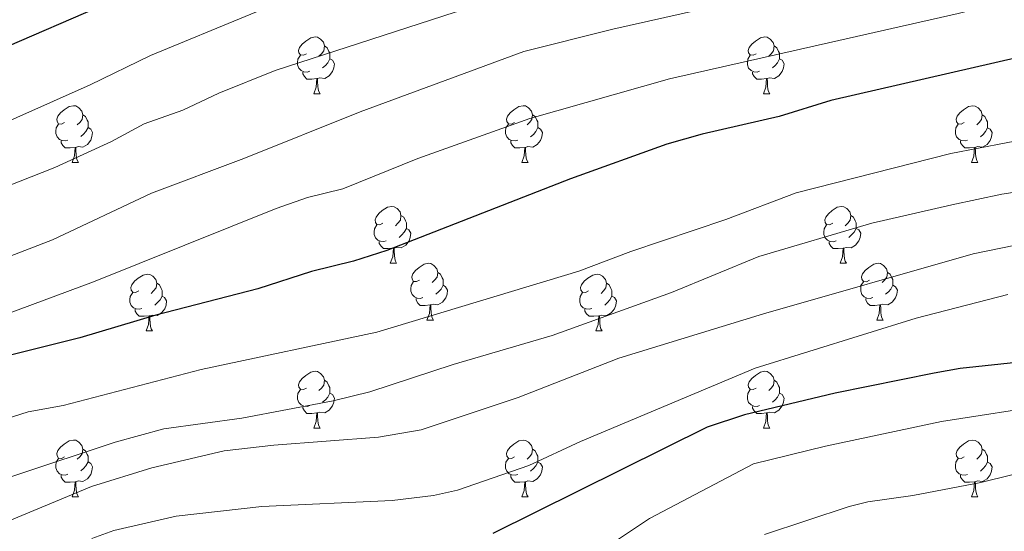
# Model space of a CAD drawing. Units: metres. Extents: x 660923 to 665447, y 4739171 to 4742246.
# Drawn here: x 662883 to 663057, y 4740824 to 4740914 of the extents above; entities that cross this region are included whole.
import ezdxf

# ---------------------------------------------------------------- set-up
doc = ezdxf.new("R2010")
doc.units = ezdxf.units.M
doc.header["$MEASUREMENT"] = 0
for name, color, linetype, lineweight in [('Level 36', 19, 'Continuous', 40), ('Level 4', 36, 'Continuous', 30), ('Level 5', 36, 'Continuous', 0)]:
    doc.layers.add(name, color=color, linetype=linetype, lineweight=lineweight)

msp = doc.modelspace()

# ---------------------------------------------------------------- linework, layer by layer
at = {"layer": 'Level 36', "color": 92, "linetype": 'Continuous', "lineweight": 0}
for points in [[(662934.02, 4740908.02), (662933.49, 4740907.75), (662932.96, 4740907.8), (662932.7, 4740908.18), (662932.64, 4740908.6), (662932.8, 4740909.12), (662933.28, 4740909.72), (662933.92, 4740910.24), (662934.82, 4740910.83), (662935.56, 4740910.99), (662935.99, 4740910.94), (662936.52, 4740910.62), (662937.05, 4740910.04), (662937.21, 4740909.4), (662937.1, 4740908.54), (662936.67, 4740908.02), (662936.25, 4740907.59)], [(663013.35, 4740908.01), (663012.82, 4740907.75), (663012.29, 4740907.8), (663012.02, 4740908.17), (663011.97, 4740908.6), (663012.13, 4740909.12), (663012.61, 4740909.71), (663013.24, 4740910.24), (663014.14, 4740910.83), (663014.89, 4740910.99), (663015.31, 4740910.93), (663015.84, 4740910.62), (663016.37, 4740910.03), (663016.53, 4740909.39), (663016.42, 4740908.54), (663016, 4740908.01), (663015.58, 4740907.59)], [(662937.21, 4740909.4), (662937.68, 4740909.08), (662938, 4740908.44), (662938.16, 4740908.12), (662938.16, 4740907.54), (662938.16, 4740907.12), (662937.79, 4740906.42), (662937.37, 4740905.94), (662936.89, 4740905.52)], [(663016.53, 4740909.39), (663017.01, 4740909.08), (663017.32, 4740908.44), (663017.48, 4740908.12), (663017.48, 4740907.54), (663017.48, 4740907.11), (663017.11, 4740906.42), (663016.69, 4740905.94), (663016.21, 4740905.52)], [(662934.61, 4740904.94), (662934.18, 4740904.78), (662933.6, 4740904.84), (662933.12, 4740905.04), (662932.7, 4740905.47), (662932.48, 4740906.06), (662932.48, 4740906.48), (662932.54, 4740907.06), (662932.96, 4740907.75)], [(663013.93, 4740904.93), (663013.51, 4740904.77), (663012.92, 4740904.83), (663012.45, 4740905.04), (663012.02, 4740905.47), (663011.81, 4740906.05), (663011.81, 4740906.47), (663011.86, 4740907.06), (663012.29, 4740907.75)], [(662938.16, 4740907.12), (662938.61, 4740906.86), (662938.96, 4740906.25), (662938.85, 4740905.52), (662938.64, 4740904.88), (662938.05, 4740904.14), (662937.26, 4740903.66), (662936.41, 4740903.77), (662935.98, 4740903.64)], [(663017.48, 4740907.11), (663017.94, 4740906.86), (663018.28, 4740906.25), (663018.17, 4740905.52), (663017.96, 4740904.88), (663017.38, 4740904.14), (663016.58, 4740903.66), (663015.73, 4740903.77), (663015.3, 4740903.64)], [(662935.87, 4740903.64), (662934.98, 4740903.56), (662934.13, 4740903.56), (662933.71, 4740903.98), (662933.39, 4740904.46), (662933.39, 4740904.78)], [(663015.19, 4740903.64), (663014.3, 4740903.55), (663013.46, 4740903.55), (663013.03, 4740903.98), (663012.71, 4740904.46), (663012.71, 4740904.77)], [(662935.32, 4740900.96), (662935.76, 4740902.12), (662935.87, 4740903.64), (662935.98, 4740903.64), (662936.01, 4740903.06), (662936.05, 4740902.37), (662936.12, 4740901.76), (662936.23, 4740901.36), (662936.45, 4740900.96)], [(663014.65, 4740900.95), (663015.08, 4740902.11), (663015.19, 4740903.64), (663015.3, 4740903.64), (663015.34, 4740903.05), (663015.37, 4740902.37), (663015.44, 4740901.75), (663015.56, 4740901.35), (663015.77, 4740900.95)], [(662935.32, 4740900.96), (662936.45, 4740900.96)], [(663014.65, 4740900.95), (663015.77, 4740900.95)], [(662891.39, 4740895.88), (662890.86, 4740895.61), (662890.33, 4740895.67), (662890.06, 4740896.04), (662890.01, 4740896.46), (662890.17, 4740896.98), (662890.65, 4740897.58), (662891.28, 4740898.11), (662892.18, 4740898.69), (662892.93, 4740898.85), (662893.35, 4740898.8), (662893.88, 4740898.48), (662894.41, 4740897.9), (662894.57, 4740897.26), (662894.46, 4740896.41), (662894.04, 4740895.88), (662893.62, 4740895.45)], [(662970.71, 4740895.88), (662970.18, 4740895.61), (662969.65, 4740895.66), (662969.39, 4740896.04), (662969.33, 4740896.46), (662969.49, 4740896.98), (662969.97, 4740897.58), (662970.61, 4740898.1), (662971.51, 4740898.69), (662972.25, 4740898.85), (662972.68, 4740898.8), (662973.21, 4740898.48), (662973.74, 4740897.9), (662973.9, 4740897.26), (662973.79, 4740896.4), (662973.36, 4740895.88), (662972.94, 4740895.45)], [(663050.04, 4740895.87), (663049.51, 4740895.61), (663048.98, 4740895.66), (663048.71, 4740896.03), (663048.66, 4740896.46), (663048.82, 4740896.98), (663049.3, 4740897.57), (663049.93, 4740898.1), (663050.83, 4740898.69), (663051.58, 4740898.85), (663052, 4740898.79), (663052.53, 4740898.48), (663053.06, 4740897.89), (663053.22, 4740897.25), (663053.11, 4740896.4), (663052.69, 4740895.87), (663052.27, 4740895.45)], [(662894.57, 4740897.26), (662895.05, 4740896.94), (662895.36, 4740896.3), (662895.52, 4740895.98), (662895.52, 4740895.4), (662895.52, 4740894.98), (662895.15, 4740894.29), (662894.73, 4740893.81), (662894.25, 4740893.39)], [(662973.9, 4740897.26), (662974.37, 4740896.94), (662974.69, 4740896.3), (662974.85, 4740895.98), (662974.85, 4740895.4), (662974.85, 4740894.98), (662974.48, 4740894.28), (662974.06, 4740893.8), (662973.58, 4740893.38)], [(663053.22, 4740897.25), (663053.7, 4740896.94), (663054.01, 4740896.3), (663054.17, 4740895.98), (663054.17, 4740895.4), (663054.17, 4740894.97), (663053.8, 4740894.28), (663053.38, 4740893.8), (663052.9, 4740893.38)], [(662891.97, 4740892.8), (662891.55, 4740892.64), (662890.96, 4740892.7), (662890.49, 4740892.91), (662890.06, 4740893.33), (662889.85, 4740893.92), (662889.85, 4740894.34), (662889.9, 4740894.92), (662890.33, 4740895.61)], [(662971.3, 4740892.8), (662970.87, 4740892.64), (662970.29, 4740892.7), (662969.81, 4740892.9), (662969.39, 4740893.33), (662969.17, 4740893.92), (662969.17, 4740894.34), (662969.23, 4740894.92), (662969.65, 4740895.61)], [(663050.62, 4740892.79), (663050.2, 4740892.63), (663049.61, 4740892.69), (663049.14, 4740892.9), (663048.71, 4740893.33), (663048.5, 4740893.91), (663048.5, 4740894.33), (663048.55, 4740894.92), (663048.98, 4740895.61)], [(662895.52, 4740894.98), (662895.98, 4740894.73), (662896.32, 4740894.11), (662896.21, 4740893.39), (662896, 4740892.75), (662895.42, 4740892.01), (662894.62, 4740891.53), (662893.77, 4740891.63), (662893.34, 4740891.5)], [(662974.85, 4740894.98), (662975.3, 4740894.72), (662975.65, 4740894.11), (662975.54, 4740893.38), (662975.33, 4740892.74), (662974.74, 4740892), (662973.95, 4740891.52), (662973.1, 4740891.63), (662972.67, 4740891.5)], [(663054.17, 4740894.97), (663054.63, 4740894.72), (663054.97, 4740894.11), (663054.86, 4740893.38), (663054.65, 4740892.74), (663054.07, 4740892), (663053.27, 4740891.52), (663052.42, 4740891.63), (663051.99, 4740891.5)], [(662893.23, 4740891.5), (662892.34, 4740891.42), (662891.5, 4740891.42), (662891.07, 4740891.85), (662890.75, 4740892.32), (662890.75, 4740892.64)], [(662972.56, 4740891.5), (662971.67, 4740891.42), (662970.82, 4740891.42), (662970.4, 4740891.84), (662970.08, 4740892.32), (662970.08, 4740892.64)], [(663051.88, 4740891.5), (663050.99, 4740891.41), (663050.15, 4740891.41), (663049.72, 4740891.84), (663049.4, 4740892.32), (663049.4, 4740892.63)], [(662892.69, 4740888.82), (662893.12, 4740889.98), (662893.23, 4740891.5), (662893.34, 4740891.5), (662893.38, 4740890.92), (662893.41, 4740890.23), (662893.48, 4740889.62), (662893.6, 4740889.22), (662893.81, 4740888.82)], [(662972.01, 4740888.82), (662972.45, 4740889.98), (662972.56, 4740891.5), (662972.67, 4740891.5), (662972.7, 4740890.92), (662972.74, 4740890.23), (662972.81, 4740889.62), (662972.92, 4740889.22), (662973.14, 4740888.82)], [(663051.34, 4740888.81), (663051.77, 4740889.97), (663051.88, 4740891.5), (663051.99, 4740891.5), (663052.03, 4740890.91), (663052.06, 4740890.23), (663052.13, 4740889.61), (663052.25, 4740889.21), (663052.46, 4740888.81)], [(662892.69, 4740888.82), (662893.81, 4740888.82)], [(662972.01, 4740888.82), (662973.14, 4740888.82)], [(663051.34, 4740888.81), (663052.46, 4740888.81)], [(662947.53, 4740878.11), (662946.99, 4740877.84), (662946.47, 4740877.9), (662946.2, 4740878.27), (662946.15, 4740878.69), (662946.31, 4740879.21), (662946.79, 4740879.81), (662947.42, 4740880.34), (662948.32, 4740880.92), (662949.07, 4740881.08), (662949.49, 4740881.03), (662950.02, 4740880.71), (662950.55, 4740880.13), (662950.71, 4740879.49), (662950.6, 4740878.64), (662950.17, 4740878.11), (662949.75, 4740877.68)], [(662950.71, 4740879.49), (662951.19, 4740879.17), (662951.5, 4740878.53), (662951.66, 4740878.21), (662951.66, 4740877.63), (662951.66, 4740877.21), (662951.29, 4740876.52), (662950.87, 4740876.04), (662950.39, 4740875.62)], [(663026.85, 4740878.1), (663026.32, 4740877.84), (663025.79, 4740877.9), (663025.53, 4740878.26), (663025.47, 4740878.69), (663025.63, 4740879.21), (663026.11, 4740879.8), (663026.75, 4740880.34), (663027.65, 4740880.92), (663028.39, 4740881.08), (663028.82, 4740881.02), (663029.35, 4740880.71), (663029.88, 4740880.12), (663030.04, 4740879.48), (663029.93, 4740878.64), (663029.5, 4740878.1), (663029.08, 4740877.68)], [(663030.04, 4740879.48), (663030.51, 4740879.17), (663030.83, 4740878.53), (663030.99, 4740878.21), (663030.99, 4740877.63), (663030.99, 4740877.2), (663030.62, 4740876.52), (663030.2, 4740876.04), (663029.72, 4740875.62)], [(662948.11, 4740875.03), (662947.69, 4740874.87), (662947.1, 4740874.93), (662946.63, 4740875.14), (662946.2, 4740875.56), (662945.99, 4740876.15), (662945.99, 4740876.57), (662946.04, 4740877.15), (662946.47, 4740877.84)], [(663027.44, 4740875.02), (663027.01, 4740874.86), (663026.43, 4740874.92), (663025.95, 4740875.14), (663025.53, 4740875.56), (663025.31, 4740876.14), (663025.31, 4740876.56), (663025.37, 4740877.15), (663025.79, 4740877.84)], [(662951.66, 4740877.21), (662952.11, 4740876.96), (662952.46, 4740876.34), (662952.35, 4740875.62), (662952.14, 4740874.98), (662951.55, 4740874.24), (662950.76, 4740873.76), (662949.91, 4740873.86), (662949.48, 4740873.73)], [(663030.99, 4740877.2), (663031.44, 4740876.96), (663031.79, 4740876.34), (663031.68, 4740875.62), (663031.47, 4740874.98), (663030.88, 4740874.24), (663030.09, 4740873.76), (663029.24, 4740873.86), (663028.81, 4740873.73)], [(662949.37, 4740873.73), (662948.48, 4740873.65), (662947.63, 4740873.65), (662947.21, 4740874.08), (662946.89, 4740874.55), (662946.89, 4740874.87)], [(663028.7, 4740873.73), (663027.81, 4740873.64), (663026.96, 4740873.64), (663026.54, 4740874.08), (663026.22, 4740874.55), (663026.22, 4740874.86)], [(662948.83, 4740871.05), (662949.26, 4740872.21), (662949.37, 4740873.73), (662949.48, 4740873.73), (662949.51, 4740873.15), (662949.55, 4740872.46), (662949.62, 4740871.85), (662949.73, 4740871.45), (662949.95, 4740871.05)], [(663028.15, 4740871.04), (663028.59, 4740872.2), (663028.7, 4740873.73), (663028.81, 4740873.73), (663028.84, 4740873.14), (663028.88, 4740872.46), (663028.95, 4740871.84), (663029.06, 4740871.44), (663029.28, 4740871.04)], [(662948.83, 4740871.05), (662949.95, 4740871.05)], [(662954, 4740868.07), (662953.47, 4740867.81), (662952.94, 4740867.86), (662952.67, 4740868.23), (662952.62, 4740868.66), (662952.78, 4740869.18), (662953.26, 4740869.77), (662953.89, 4740870.3), (662954.79, 4740870.89), (662955.54, 4740871.05), (662955.97, 4740870.99), (662956.49, 4740870.68), (662957.03, 4740870.09), (662957.19, 4740869.45), (662957.07, 4740868.6), (662956.65, 4740868.07), (662956.23, 4740867.65)], [(663028.15, 4740871.04), (663029.28, 4740871.04)], [(663033.33, 4740868.07), (663032.8, 4740867.8), (663032.27, 4740867.86), (663032, 4740868.23), (663031.95, 4740868.66), (663032.11, 4740869.18), (663032.59, 4740869.77), (663033.22, 4740870.3), (663034.12, 4740870.88), (663034.87, 4740871.04), (663035.29, 4740870.99), (663035.82, 4740870.68), (663036.35, 4740870.09), (663036.51, 4740869.45), (663036.4, 4740868.6), (663035.98, 4740868.07), (663035.56, 4740867.64)], [(662904.45, 4740866.17), (662903.91, 4740865.9), (662903.39, 4740865.96), (662903.12, 4740866.33), (662903.07, 4740866.75), (662903.23, 4740867.27), (662903.71, 4740867.87), (662904.34, 4740868.4), (662905.24, 4740868.98), (662905.99, 4740869.14), (662906.41, 4740869.09), (662906.94, 4740868.77), (662907.47, 4740868.19), (662907.63, 4740867.55), (662907.52, 4740866.7), (662907.09, 4740866.17), (662906.67, 4740865.74)], [(662957.19, 4740869.45), (662957.66, 4740869.14), (662957.97, 4740868.5), (662958.13, 4740868.18), (662958.13, 4740867.6), (662958.13, 4740867.17), (662957.77, 4740866.48), (662957.35, 4740866), (662956.87, 4740865.58)], [(662983.77, 4740866.17), (662983.24, 4740865.9), (662982.71, 4740865.96), (662982.45, 4740866.33), (662982.39, 4740866.75), (662982.55, 4740867.27), (662983.03, 4740867.87), (662983.67, 4740868.4), (662984.57, 4740868.98), (662985.31, 4740869.14), (662985.74, 4740869.09), (662986.27, 4740868.77), (662986.8, 4740868.19), (662986.96, 4740867.55), (662986.85, 4740866.7), (662986.42, 4740866.17), (662986, 4740865.74)], [(663036.51, 4740869.45), (663036.99, 4740869.14), (663037.3, 4740868.5), (663037.46, 4740868.18), (663037.46, 4740867.6), (663037.46, 4740867.17), (663037.09, 4740866.48), (663036.67, 4740866), (663036.19, 4740865.58)], [(662907.63, 4740867.55), (662908.11, 4740867.23), (662908.42, 4740866.59), (662908.58, 4740866.27), (662908.58, 4740865.69), (662908.58, 4740865.27), (662908.21, 4740864.58), (662907.79, 4740864.1), (662907.31, 4740863.68)], [(662954.59, 4740864.99), (662954.16, 4740864.83), (662953.57, 4740864.89), (662953.1, 4740865.1), (662952.67, 4740865.53), (662952.46, 4740866.11), (662952.46, 4740866.53), (662952.51, 4740867.12), (662952.94, 4740867.81)], [(662986.96, 4740867.55), (662987.43, 4740867.23), (662987.75, 4740866.59), (662987.91, 4740866.27), (662987.91, 4740865.69), (662987.91, 4740865.27), (662987.54, 4740864.58), (662987.12, 4740864.1), (662986.64, 4740863.68)], [(663033.91, 4740864.99), (663033.49, 4740864.83), (663032.9, 4740864.89), (663032.43, 4740865.1), (663032, 4740865.52), (663031.79, 4740866.11), (663031.79, 4740866.53), (663031.84, 4740867.12), (663032.27, 4740867.8)], [(662905.03, 4740863.09), (662904.61, 4740862.93), (662904.02, 4740862.99), (662903.55, 4740863.2), (662903.12, 4740863.62), (662902.91, 4740864.21), (662902.91, 4740864.63), (662902.96, 4740865.21), (662903.39, 4740865.9)], [(662958.13, 4740867.17), (662958.59, 4740866.92), (662958.93, 4740866.31), (662958.83, 4740865.58), (662958.61, 4740864.94), (662958.03, 4740864.2), (662957.23, 4740863.72), (662956.39, 4740863.83), (662955.95, 4740863.7)], [(662984.36, 4740863.09), (662983.93, 4740862.93), (662983.35, 4740862.99), (662982.87, 4740863.2), (662982.45, 4740863.62), (662982.23, 4740864.21), (662982.23, 4740864.63), (662982.29, 4740865.21), (662982.71, 4740865.9)], [(663037.46, 4740867.17), (663037.92, 4740866.92), (663038.26, 4740866.3), (663038.15, 4740865.58), (663037.94, 4740864.94), (663037.36, 4740864.2), (663036.56, 4740863.72), (663035.71, 4740863.82), (663035.28, 4740863.7)], [(662908.58, 4740865.27), (662909.03, 4740865.02), (662909.38, 4740864.4), (662909.27, 4740863.68), (662909.06, 4740863.04), (662908.47, 4740862.3), (662907.68, 4740861.82), (662906.83, 4740861.92), (662906.4, 4740861.79)], [(662955.85, 4740863.7), (662954.95, 4740863.61), (662954.11, 4740863.61), (662953.69, 4740864.04), (662953.37, 4740864.52), (662953.37, 4740864.83)], [(662987.91, 4740865.27), (662988.36, 4740865.02), (662988.71, 4740864.4), (662988.6, 4740863.68), (662988.39, 4740863.04), (662987.8, 4740862.3), (662987.01, 4740861.82), (662986.16, 4740861.92), (662985.73, 4740861.79)], [(663035.17, 4740863.7), (663034.28, 4740863.61), (663033.44, 4740863.61), (663033.01, 4740864.04), (663032.69, 4740864.52), (663032.69, 4740864.83)], [(662906.29, 4740861.79), (662905.4, 4740861.71), (662904.55, 4740861.71), (662904.13, 4740862.14), (662903.81, 4740862.61), (662903.81, 4740862.93)], [(662955.3, 4740861.01), (662955.73, 4740862.17), (662955.85, 4740863.7), (662955.95, 4740863.7), (662955.99, 4740863.11), (662956.03, 4740862.43), (662956.09, 4740861.81), (662956.21, 4740861.41), (662956.43, 4740861.01)], [(662985.62, 4740861.79), (662984.73, 4740861.71), (662983.88, 4740861.71), (662983.46, 4740862.14), (662983.14, 4740862.61), (662983.14, 4740862.93)], [(663034.63, 4740861.01), (663035.06, 4740862.17), (663035.17, 4740863.7), (663035.28, 4740863.7), (663035.32, 4740863.11), (663035.35, 4740862.42), (663035.42, 4740861.81), (663035.54, 4740861.41), (663035.75, 4740861.01)], [(662905.75, 4740859.11), (662906.18, 4740860.27), (662906.29, 4740861.79), (662906.4, 4740861.79), (662906.43, 4740861.21), (662906.47, 4740860.52), (662906.54, 4740859.91), (662906.65, 4740859.51), (662906.87, 4740859.11)], [(662955.3, 4740861.01), (662956.43, 4740861.01)], [(662985.07, 4740859.11), (662985.51, 4740860.27), (662985.62, 4740861.79), (662985.73, 4740861.79), (662985.76, 4740861.21), (662985.8, 4740860.52), (662985.87, 4740859.91), (662985.98, 4740859.51), (662986.2, 4740859.11)], [(663034.63, 4740861.01), (663035.75, 4740861.01)], [(662905.75, 4740859.11), (662906.87, 4740859.11)], [(662985.07, 4740859.11), (662986.2, 4740859.11)], [(662934.02, 4740849.02), (662933.49, 4740848.76), (662932.96, 4740848.82), (662932.7, 4740849.18), (662932.64, 4740849.61), (662932.8, 4740850.13), (662933.28, 4740850.72), (662933.92, 4740851.26), (662934.82, 4740851.84), (662935.56, 4740852), (662935.99, 4740851.94), (662936.52, 4740851.63), (662937.05, 4740851.04), (662937.21, 4740850.4), (662937.1, 4740849.56), (662936.67, 4740849.02), (662936.25, 4740848.6)], [(663013.35, 4740849.02), (663012.82, 4740848.76), (663012.29, 4740848.81), (663012.02, 4740849.18), (663011.97, 4740849.61), (663012.13, 4740850.13), (663012.61, 4740850.72), (663013.24, 4740851.25), (663014.14, 4740851.84), (663014.89, 4740852), (663015.31, 4740851.94), (663015.84, 4740851.63), (663016.37, 4740851.04), (663016.53, 4740850.4), (663016.42, 4740849.55), (663016, 4740849.02), (663015.58, 4740848.6)], [(662937.21, 4740850.4), (662937.68, 4740850.09), (662938, 4740849.45), (662938.16, 4740849.13), (662938.16, 4740848.55), (662938.16, 4740848.12), (662937.79, 4740847.44), (662937.37, 4740846.96), (662936.89, 4740846.54)], [(663016.53, 4740850.4), (663017.01, 4740850.09), (663017.32, 4740849.45), (663017.48, 4740849.13), (663017.48, 4740848.55), (663017.48, 4740848.12), (663017.11, 4740847.43), (663016.69, 4740846.95), (663016.21, 4740846.53)], [(662934.61, 4740845.94), (662934.18, 4740845.78), (662933.6, 4740845.84), (662933.12, 4740846.06), (662932.7, 4740846.48), (662932.48, 4740847.06), (662932.48, 4740847.48), (662932.54, 4740848.07), (662932.96, 4740848.76)], [(663013.93, 4740845.94), (663013.51, 4740845.78), (663012.92, 4740845.84), (663012.45, 4740846.05), (663012.02, 4740846.48), (663011.81, 4740847.06), (663011.81, 4740847.48), (663011.86, 4740848.07), (663012.29, 4740848.76)], [(662938.16, 4740848.12), (662938.61, 4740847.88), (662938.96, 4740847.26), (662938.85, 4740846.54), (662938.64, 4740845.9), (662938.05, 4740845.16), (662937.26, 4740844.68), (662936.41, 4740844.78), (662935.98, 4740844.65)], [(663017.48, 4740848.12), (663017.94, 4740847.87), (663018.28, 4740847.26), (663018.17, 4740846.53), (663017.96, 4740845.89), (663017.38, 4740845.15), (663016.58, 4740844.67), (663015.73, 4740844.78), (663015.3, 4740844.65)], [(662935.87, 4740844.65), (662934.98, 4740844.56), (662934.13, 4740844.56), (662933.71, 4740845), (662933.39, 4740845.47), (662933.39, 4740845.78)], [(663015.19, 4740844.65), (663014.3, 4740844.56), (663013.46, 4740844.56), (663013.03, 4740844.99), (663012.71, 4740845.47), (663012.71, 4740845.78)], [(662935.32, 4740841.96), (662935.76, 4740843.12), (662935.87, 4740844.65), (662935.98, 4740844.65), (662936.01, 4740844.06), (662936.05, 4740843.38), (662936.12, 4740842.76), (662936.23, 4740842.36), (662936.45, 4740841.96)], [(663014.65, 4740841.96), (663015.08, 4740843.12), (663015.19, 4740844.65), (663015.3, 4740844.65), (663015.34, 4740844.06), (663015.37, 4740843.38), (663015.44, 4740842.76), (663015.56, 4740842.36), (663015.77, 4740841.96)], [(662935.32, 4740841.96), (662936.45, 4740841.96)], [(663014.65, 4740841.96), (663015.77, 4740841.96)], [(662891.39, 4740836.89), (662890.86, 4740836.62), (662890.33, 4740836.68), (662890.06, 4740837.05), (662890.01, 4740837.47), (662890.17, 4740837.99), (662890.65, 4740838.59), (662891.28, 4740839.12), (662892.18, 4740839.7), (662892.93, 4740839.86), (662893.35, 4740839.81), (662893.88, 4740839.49), (662894.41, 4740838.91), (662894.57, 4740838.27), (662894.46, 4740837.42), (662894.04, 4740836.89), (662893.62, 4740836.46)], [(662970.71, 4740836.88), (662970.18, 4740836.62), (662969.65, 4740836.67), (662969.39, 4740837.04), (662969.33, 4740837.47), (662969.49, 4740837.99), (662969.97, 4740838.58), (662970.61, 4740839.11), (662971.51, 4740839.7), (662972.25, 4740839.86), (662972.68, 4740839.8), (662973.21, 4740839.49), (662973.74, 4740838.9), (662973.9, 4740838.26), (662973.79, 4740837.41), (662973.36, 4740836.88), (662972.94, 4740836.46)], [(663050.04, 4740836.88), (663049.51, 4740836.62), (663048.98, 4740836.67), (663048.71, 4740837.04), (663048.66, 4740837.47), (663048.82, 4740837.99), (663049.3, 4740838.58), (663049.93, 4740839.11), (663050.83, 4740839.7), (663051.58, 4740839.86), (663052, 4740839.8), (663052.53, 4740839.49), (663053.06, 4740838.9), (663053.22, 4740838.26), (663053.11, 4740837.41), (663052.69, 4740836.88), (663052.27, 4740836.46)], [(662894.57, 4740838.27), (662895.05, 4740837.95), (662895.36, 4740837.31), (662895.52, 4740836.99), (662895.52, 4740836.41), (662895.52, 4740835.99), (662895.15, 4740835.3), (662894.73, 4740834.82), (662894.25, 4740834.4)], [(662973.9, 4740838.26), (662974.37, 4740837.95), (662974.69, 4740837.31), (662974.85, 4740836.99), (662974.85, 4740836.41), (662974.85, 4740835.98), (662974.48, 4740835.29), (662974.06, 4740834.81), (662973.58, 4740834.39)], [(663053.22, 4740838.26), (663053.7, 4740837.95), (663054.01, 4740837.31), (663054.17, 4740836.99), (663054.17, 4740836.41), (663054.17, 4740835.98), (663053.8, 4740835.29), (663053.38, 4740834.81), (663052.9, 4740834.39)], [(662891.97, 4740833.81), (662891.55, 4740833.65), (662890.96, 4740833.71), (662890.49, 4740833.92), (662890.06, 4740834.34), (662889.85, 4740834.93), (662889.85, 4740835.35), (662889.9, 4740835.93), (662890.33, 4740836.62)], [(662971.3, 4740833.8), (662970.87, 4740833.64), (662970.29, 4740833.7), (662969.81, 4740833.91), (662969.39, 4740834.34), (662969.17, 4740834.92), (662969.17, 4740835.34), (662969.23, 4740835.93), (662969.65, 4740836.62)], [(663050.62, 4740833.8), (663050.2, 4740833.64), (663049.61, 4740833.7), (663049.14, 4740833.91), (663048.71, 4740834.34), (663048.5, 4740834.92), (663048.5, 4740835.34), (663048.55, 4740835.93), (663048.98, 4740836.62)], [(662895.52, 4740835.99), (662895.98, 4740835.74), (662896.32, 4740835.12), (662896.21, 4740834.4), (662896, 4740833.76), (662895.42, 4740833.02), (662894.62, 4740832.54), (662893.77, 4740832.64), (662893.34, 4740832.51)], [(662974.85, 4740835.98), (662975.3, 4740835.73), (662975.65, 4740835.12), (662975.54, 4740834.39), (662975.33, 4740833.75), (662974.74, 4740833.01), (662973.95, 4740832.53), (662973.1, 4740832.64), (662972.67, 4740832.51)], [(663054.17, 4740835.98), (663054.63, 4740835.73), (663054.97, 4740835.12), (663054.86, 4740834.39), (663054.65, 4740833.75), (663054.07, 4740833.01), (663053.27, 4740832.53), (663052.42, 4740832.64), (663051.99, 4740832.51)], [(662893.23, 4740832.51), (662892.34, 4740832.43), (662891.5, 4740832.43), (662891.07, 4740832.86), (662890.75, 4740833.33), (662890.75, 4740833.65)], [(662972.56, 4740832.51), (662971.67, 4740832.42), (662970.82, 4740832.42), (662970.4, 4740832.85), (662970.08, 4740833.33), (662970.08, 4740833.64)], [(663051.88, 4740832.51), (663050.99, 4740832.42), (663050.15, 4740832.42), (663049.72, 4740832.85), (663049.4, 4740833.33), (663049.4, 4740833.64)], [(662892.69, 4740829.83), (662893.12, 4740830.99), (662893.23, 4740832.51), (662893.34, 4740832.51), (662893.38, 4740831.93), (662893.41, 4740831.24), (662893.48, 4740830.63), (662893.6, 4740830.23), (662893.81, 4740829.83)], [(662972.01, 4740829.82), (662972.45, 4740830.98), (662972.56, 4740832.51), (662972.67, 4740832.51), (662972.7, 4740831.92), (662972.74, 4740831.24), (662972.81, 4740830.62), (662972.92, 4740830.22), (662973.14, 4740829.82)], [(663051.34, 4740829.82), (663051.77, 4740830.98), (663051.88, 4740832.51), (663051.99, 4740832.51), (663052.03, 4740831.92), (663052.06, 4740831.24), (663052.13, 4740830.62), (663052.25, 4740830.22), (663052.46, 4740829.82)], [(662892.69, 4740829.83), (662893.81, 4740829.83)], [(662972.01, 4740829.82), (662973.14, 4740829.82)], [(663051.34, 4740829.82), (663052.46, 4740829.82)]]:
    msp.add_lwpolyline(points, dxfattribs=at)
at = {"layer": 'Level 4', "color": 36, "linetype": 'Continuous', "lineweight": 30}
for points in [[(662975.93, 4740950.86, 850), (662961.94, 4740943.8, 850), (662953.21, 4740940.15, 850), (662937.34, 4740934.65, 850), (662915.41, 4740924.88, 850), (662904.19, 4740919.21, 850), (662874.19, 4740906.26, 850)], [(663059.82, 4740907.4, 875), (663026.51, 4740899.79, 875), (663017.4, 4740896.96, 875), (663003.83, 4740893.82, 875), (662997.59, 4740892.05, 875), (662980.63, 4740885.97, 875), (662948.22, 4740873.31, 875), (662942.36, 4740871.42, 875), (662934.94, 4740869.58, 875), (662925.49, 4740866.54, 875), (662907.45, 4740861.92, 875), (662894.09, 4740857.92, 875), (662882.07, 4740854.91, 875)], [(663060.9, 4740853.7, 900), (663049.34, 4740852.47, 900), (663044.78, 4740851.67, 900), (663027.29, 4740848.12, 900), (663011.29, 4740844.33, 900), (663004.71, 4740842.16, 900), (662966.9, 4740823.39, 900)]]:
    msp.add_polyline3d(points, dxfattribs=at)
at = {"layer": 'Level 5', "color": 36, "linetype": 'Continuous', "lineweight": 0}
for points in [[(663061.27, 4740961.45, 855), (663056.68, 4740960.1, 855), (663042.27, 4740954.57, 855), (663019.6, 4740948.01, 855), (663011.45, 4740944.99, 855), (662966.05, 4740930.74, 855), (662941.92, 4740922.35, 855), (662906.51, 4740907.73, 855), (662895.92, 4740902.54, 855), (662876.43, 4740893.86, 855)], [(663060.97, 4740944.94, 860), (663019.93, 4740932.21, 860), (662997.35, 4740925.01, 860), (662971.2, 4740918.53, 860), (662960.28, 4740915.38, 860), (662928.52, 4740905.05, 860), (662918.6, 4740901.06, 860), (662912.22, 4740898.07, 860), (662905.44, 4740895.64, 860), (662899.66, 4740892.54, 860), (662889.65, 4740887.96, 860), (662868.14, 4740879.47, 860)], [(663074.99, 4740933.76, 865), (663056.28, 4740929.35, 865), (663048.91, 4740927.06, 865), (663021.18, 4740920.47, 865), (663006.39, 4740916.45, 865), (662988.06, 4740912.38, 865), (662972.38, 4740908.42, 865), (662943.51, 4740897.79, 865), (662922.99, 4740889.55, 865), (662906.69, 4740883.4, 865), (662889.26, 4740875.2, 865), (662865.24, 4740865.98, 865)], [(663085.55, 4740924.44, 870), (663048.98, 4740915.14, 870), (663021.16, 4740908.81, 870), (662998.08, 4740903.58, 870), (662973.42, 4740896.58, 870), (662953.71, 4740889.52, 870), (662940.47, 4740884.21, 870), (662934.21, 4740882.65, 870), (662928.71, 4740880.74, 870), (662896.46, 4740867.75, 870), (662881.15, 4740862.07, 870)], [(663062.33, 4740893.24, 880), (663047.7, 4740890.39, 880)], [(663047.7, 4740890.39, 880), (663020.44, 4740883.49, 880), (663008.01, 4740878.8, 880), (662991.28, 4740873.15, 880), (662982.06, 4740869.68, 880), (662946.45, 4740858.91, 880), (662915.49, 4740852.31, 880), (662891.15, 4740845.95, 880), (662884.96, 4740844.86, 880), (662874.05, 4740841.38, 880)], [(663068.56, 4740885.04, 885), (663056.69, 4740883.25, 885), (663047.85, 4740881.35, 885), (663033.75, 4740878.13, 885), (663013.84, 4740872.27, 885), (662998.43, 4740865.87, 885), (662977.4, 4740858.33, 885), (662959.92, 4740853.16, 885), (662945.19, 4740848.38, 885), (662938.76, 4740846.77, 885), (662922.64, 4740843.72, 885), (662908.9, 4740841.84, 885), (662900.32, 4740839.48, 885), (662865, 4740827.81, 885)], [(663061.41, 4740874.7, 890), (663051.61, 4740872.73, 890), (663014.63, 4740862.12, 890), (662989.15, 4740854.29, 890), (662971.4, 4740847.34, 890), (662954.25, 4740841.65, 890), (662946.77, 4740840.34, 890), (662928.29, 4740838.97, 890), (662919.52, 4740837.93, 890), (662906.74, 4740834.98, 890), (662896.13, 4740831.68, 890), (662879.53, 4740824.81, 890)], [(663057.72, 4740865.52, 895), (663041.55, 4740861.34, 895), (663013.19, 4740852.54, 895), (662982.38, 4740839.62, 895), (662973.27, 4740835.38, 895), (662960.69, 4740831.02, 895), (662956.46, 4740830.09, 895), (662949.17, 4740829.22, 895), (662926.15, 4740828.11, 895), (662911.06, 4740826.43, 895), (662900.09, 4740823.89, 895), (662896.18, 4740822.49, 895)], [(663065.75, 4740846.17, 905), (663046.06, 4740843.13, 905), (663025.59, 4740838.78, 905), (663012.87, 4740835.68, 905), (662994.53, 4740826.03, 905), (662983.23, 4740818.48, 905)], [(663074.63, 4740837.7, 910), (663052.99, 4740832.35, 910), (663040.96, 4740830.08, 910), (663033.04, 4740828.96, 910), (663029.78, 4740828.12, 910), (663014.84, 4740823.17, 910)]]:
    msp.add_polyline3d(points, dxfattribs=at)

doc.saveas('drawing.dxf')
